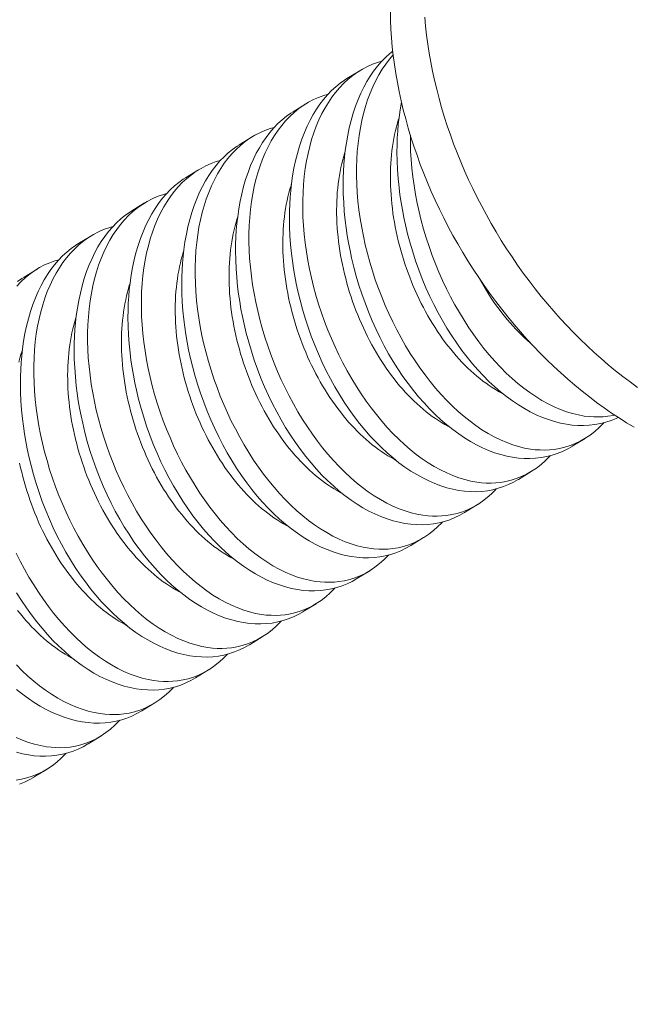
# Model space of a CAD drawing. Extents: x -94 to 200, y -38 to 149.
# Drawn here: x 190 to 191, y 23 to 24 of the extents above; entities that cross this region are included whole.
import ezdxf

# ---------------------------------------------------------------- set-up
doc = ezdxf.new("R2010")
doc.units = 0
doc.header["$MEASUREMENT"] = 0
doc.layers.get('0').update_dxf_attribs({"linetype": 'CONTINUOUS', "lineweight": 15})
doc.layers.get('Defpoints').update_dxf_attribs({"linetype": 'CONTINUOUS', "lineweight": 15})
doc.layers.add('Text', color=7, linetype='CONTINUOUS', lineweight=15)
doc.styles.add('romand', font='romand.shx', dxfattribs={"oblique": 15})
doc.dimstyles.new('romand', dxfattribs={"dimscale": 15, "dimtxt": 0.18, "dimasz": 0.18, "dimexe": 0.125, "dimexo": 0.0625, "dimgap": 0.09, "dimtad": 0, "dimtih": 1, "dimtoh": 1, "dimdec": 3, "dimzin": 0, "dimdsep": 46, "dimlunit": 4, "dimtxsty": 'romand', "dimcen": 0, "dimadec": 0, "dimazin": 0, "dimtfac": 1, "dimtdec": 3, "dimtofl": 0, "dimtmove": 0, "dimatfit": 3, "dimfxl": 0, "dimtolj": 1, "dimtzin": 0, "dimarcsym": 0})

# ---------------------------------------------------------------- blocks, each defined once
blk = doc.blocks.new('*D4')
at = {"layer": 'Defpoints', "color": 0}
for p in [(179.90255, 16.19476), (179.85479, 15.94936)]:
    blk.add_point(p, dxfattribs=at)
at = {"layer": 'Text', "color": 0, "lineweight": -2}
for p, q in [((183.3228, 33.7703), (180.05727, 16.98984)), ((184.1328, 33.7703), (183.3228, 33.7703))]:
    blk.add_line(p, q, dxfattribs=at)
at = {"layer": 'Text', "color": 0}
blk.add_solid([(179.92476, 17.01563), (180.18979, 16.96406), (179.90255, 16.19476)], dxfattribs=at)
at = {"layer": 'Text', "color": 0, "insert": (190.18372, 33.7703), "char_height": 0.81, "attachment_point": 5, "style": 'romand'}
blk.add_mtext('\\A1;5"W.x5"H.\\PDOOR OPENING\\PFOR ANCHORAGE\\P& WIRING ACCESS', dxfattribs=at)
blk = doc.blocks.new('*D13')
at = {"layer": 'Defpoints', "color": 0}
for p in [(190.73242, 24.03468), (190.73242, 22.51709)]:
    blk.add_point(p, dxfattribs=at)
at = {"layer": 'Text', "color": 0, "lineweight": -2}
for p, q in [((191.54242, 27.42923), (190.73242, 27.42923)), ((190.73242, 27.42923), (190.73242, 24.84468))]:
    blk.add_line(p, q, dxfattribs=at)
at = {"layer": 'Text', "color": 0}
blk.add_solid([(190.59742, 24.84468), (190.86742, 24.84468), (190.73242, 24.03468)], dxfattribs=at)
at = {"layer": 'Text', "color": 0, "insert": (196.52962, 27.42923), "char_height": 0.81, "attachment_point": 5, "style": 'romand'}
blk.add_mtext('\\A1;(4) \\A1;{\\H0.7x;\\S1/4;}"-20x 1"\\PS.S. BUTTON\\PHEAD SOCKET\\PCAP SCREW', dxfattribs=at)

msp = doc.modelspace()

# ---------------------------------------------------------------- linework, layer by layer
at = {"color": 8}
for p, q in [((190.59998, 23.85008), (190.60743, 23.85466)), ((190.5688, 23.83091), (190.57625, 23.83549)), ((190.53762, 23.81174), (190.54507, 23.81632)), ((190.50644, 23.79256), (190.51389, 23.79715)), ((190.47526, 23.77339), (190.48271, 23.77797)), ((190.44409, 23.75422), (190.45153, 23.7588)), ((190.41291, 23.73505), (190.42036, 23.73963)), ((190.73799, 23.64147), (190.73054, 23.63689)), ((190.70681, 23.62229), (190.69936, 23.61771)), ((190.67564, 23.60312), (190.66819, 23.59854)), ((190.64446, 23.58395), (190.63701, 23.57937)), ((190.61328, 23.56477), (190.60583, 23.56019)), ((190.5821, 23.5456), (190.57465, 23.54102)), ((190.55092, 23.52643), (190.54347, 23.52185)), ((190.51974, 23.50726), (190.51229, 23.50268)), ((190.48856, 23.48808), (190.48111, 23.4835)), ((190.45738, 23.46891), (190.44993, 23.46433)), ((190.4262, 23.44974), (190.41876, 23.44516))]:
    msp.add_line(p, q, dxfattribs=at)
at = {"flags": 128}
for points in [[(190.71988, 23.6832), (190.71591, 23.68703), (190.71199, 23.69096), (190.70812, 23.69498), (190.70432, 23.69909), (190.70058, 23.70329), (190.6969, 23.70756), (190.69329, 23.71192), (190.68975, 23.71635), (190.68629, 23.72086), (190.6829, 23.72544), (190.67959, 23.73008), (190.67636, 23.73479), (190.6732, 23.73956), (190.67014, 23.74439), (190.66716, 23.74927), (190.66427, 23.75421), (190.66147, 23.75919), (190.65876, 23.76421), (190.65614, 23.76928), (190.65362, 23.77438), (190.6512, 23.77952), (190.64888, 23.78469), (190.64666, 23.78989), (190.64454, 23.7951), (190.64252, 23.80034), (190.64061, 23.8056), (190.63881, 23.81086), (190.63711, 23.81614), (190.63552, 23.82142), (190.63405, 23.8267), (190.63268, 23.83199), (190.63143, 23.83726), (190.63029, 23.84253), (190.62926, 23.84778), (190.62834, 23.85302), (190.62755, 23.85823), (190.62686, 23.86343), (190.6263, 23.86859), (190.62584, 23.87373), (190.62551, 23.87883), (190.62529, 23.8839), (190.62519, 23.88892)], [(190.64517, 23.88562), (190.64563, 23.88048), (190.64619, 23.87532), (190.64688, 23.87012), (190.64768, 23.8649), (190.64859, 23.85967), (190.64962, 23.85441), (190.65076, 23.84915), (190.65201, 23.84387), (190.65338, 23.83859), (190.65486, 23.83331), (190.65644, 23.82803), (190.65814, 23.82275), (190.65994, 23.81748), (190.66185, 23.81223), (190.66387, 23.80699), (190.66599, 23.80177), (190.66821, 23.79658), (190.67053, 23.79141), (190.67295, 23.78627), (190.67547, 23.78117), (190.67809, 23.7761), (190.6808, 23.77107), (190.6836, 23.76609), (190.68649, 23.76116), (190.68947, 23.75628), (190.69254, 23.75145), (190.69569, 23.74668), (190.69892, 23.74197), (190.70223, 23.73732), (190.70562, 23.73275), (190.70908, 23.72824), (190.71262, 23.72381), (190.71623, 23.71945), (190.71991, 23.71517), (190.72365, 23.71098), (190.72745, 23.70687), (190.73132, 23.70285), (190.73524, 23.69892), (190.73922, 23.69509), (190.74324, 23.69135), (190.74732, 23.68771), (190.75145, 23.68417), (190.75562, 23.68073), (190.75983, 23.67741), (190.76407, 23.67419), (190.76836, 23.67108)], [(190.76645, 23.6479), (190.76206, 23.65055), (190.75769, 23.65331), (190.75334, 23.65619), (190.74903, 23.65919), (190.74474, 23.6623), (190.7405, 23.66552), (190.73629, 23.66885), (190.73212, 23.67228), (190.72799, 23.67582), (190.72391, 23.67946), (190.71988, 23.6832)]]:
    msp.add_lwpolyline(points, dxfattribs=at)
at = {"color": 8, "flags": 128}
for points in [[(190.73054, 23.63689), (190.73048, 23.63685), (190.7277, 23.63527), (190.72485, 23.63388), (190.72192, 23.63269), (190.71892, 23.63171), (190.71577, 23.6309), (190.71256, 23.63031), (190.7093, 23.62993), (190.70599, 23.62976), (190.70269, 23.62981), (190.69936, 23.63006), (190.696, 23.63052), (190.69261, 23.63118), (190.68912, 23.63208), (190.68561, 23.63318), (190.68209, 23.6345), (190.67858, 23.63602), (190.67511, 23.63773), (190.67165, 23.63964), (190.66821, 23.64174), (190.66479, 23.64403), (190.66132, 23.64657), (190.65788, 23.64931), (190.65448, 23.65224), (190.65114, 23.65534), (190.64789, 23.65859), (190.64469, 23.662), (190.64156, 23.66558), (190.63851, 23.66931), (190.63545, 23.6733), (190.63247, 23.67744), (190.62959, 23.68172), (190.62681, 23.68613), (190.62417, 23.6906), (190.62163, 23.69518), (190.6192, 23.69987), (190.61689, 23.70466), (190.61463, 23.70968), (190.6125, 23.71479), (190.61049, 23.71998), (190.60863, 23.72523), (190.60695, 23.73038), (190.6054, 23.73558), (190.60399, 23.74082), (190.60272, 23.74609), (190.60178, 23.75044), (190.60094, 23.7548), (190.6002, 23.75916), (190.59955, 23.76352), (190.59901, 23.76786), (190.59849, 23.77303), (190.59812, 23.77816), (190.59789, 23.78326), (190.59781, 23.7883), (190.59785, 23.79242), (190.598, 23.79649), (190.59824, 23.80051), (190.59858, 23.80448), (190.59903, 23.80838), (190.59967, 23.81289), (190.60046, 23.81732), (190.60138, 23.82163), (190.60244, 23.82582), (190.60366, 23.83001), (190.60503, 23.83406), (190.60652, 23.83796), (190.60815, 23.84171), (190.60982, 23.84511), (190.6116, 23.84836), (190.6135, 23.85145), (190.61549, 23.85437), (190.61766, 23.8572), (190.61993, 23.85985), (190.6223, 23.86231), (190.62477, 23.86458), (190.62658, 23.86604)], [(190.62681, 23.86391), (190.62459, 23.8613), (190.62246, 23.85847), (190.62043, 23.85549), (190.61852, 23.85234), (190.61669, 23.84893), (190.61498, 23.84536), (190.61341, 23.84163), (190.61198, 23.83776), (190.61073, 23.83389), (190.60961, 23.82989), (190.60862, 23.82578), (190.60777, 23.82156), (190.60704, 23.81711), (190.60645, 23.81255), (190.60601, 23.8079), (190.60572, 23.80318), (190.60558, 23.79849), (190.60557, 23.79374), (190.60571, 23.78892), (190.60598, 23.78407), (190.6064, 23.77904), (190.60698, 23.77397), (190.60769, 23.76888), (190.60854, 23.76377), (190.60952, 23.75874), (190.61063, 23.7537), (190.61187, 23.74867), (190.61324, 23.74367), (190.61478, 23.73855), (190.61644, 23.73347), (190.61824, 23.72844), (190.62015, 23.72347), (190.62216, 23.7186), (190.62429, 23.7138), (190.62652, 23.70908), (190.62886, 23.70445), (190.63137, 23.69978), (190.63397, 23.69522), (190.63668, 23.69078), (190.63947, 23.68646), (190.64232, 23.68231), (190.64525, 23.67829), (190.64825, 23.67441), (190.65132, 23.67069), (190.65454, 23.66701), (190.65783, 23.66351), (190.66117, 23.66018), (190.66456, 23.65703), (190.66792, 23.65412), (190.67133, 23.6514), (190.67476, 23.64887), (190.67822, 23.64653), (190.68179, 23.64433), (190.68539, 23.64235), (190.68899, 23.64059), (190.69259, 23.63905), (190.69606, 23.63779), (190.69952, 23.63673), (190.70296, 23.6359), (190.70638, 23.63528), (190.70917, 23.63494), (190.71195, 23.63476), (190.7147, 23.63472), (190.71742, 23.63484), (190.7201, 23.63511), (190.72324, 23.63563), (190.72632, 23.63637), (190.72935, 23.63732), (190.7323, 23.63849), (190.73527, 23.63991), (190.73816, 23.64157), (190.74096, 23.64344), (190.74366, 23.64554), (190.74612, 23.64771), (190.74849, 23.65008), (190.74894, 23.65058)], [(190.62021, 23.86014), (190.61781, 23.85946), (190.61479, 23.85837), (190.61183, 23.85707), (190.60895, 23.85556), (190.60616, 23.85386), (190.60338, 23.85189), (190.6007, 23.84972), (190.59813, 23.84734), (190.59566, 23.84477), (190.59342, 23.84212), (190.59128, 23.8393), (190.58925, 23.83631), (190.58735, 23.83316), (190.58551, 23.82976), (190.5838, 23.82618), (190.58223, 23.82246), (190.5808, 23.81859), (190.57955, 23.81472), (190.57843, 23.81072), (190.57744, 23.8066), (190.57659, 23.80238), (190.57586, 23.79793), (190.57527, 23.79338), (190.57483, 23.78873), (190.57454, 23.78401), (190.5744, 23.77932), (190.57439, 23.77456), (190.57453, 23.76975), (190.5748, 23.7649), (190.57523, 23.75987), (190.5758, 23.7548), (190.57651, 23.7497), (190.57736, 23.7446), (190.57834, 23.73956), (190.57945, 23.73453), (190.58069, 23.7295), (190.58206, 23.7245), (190.5836, 23.71938), (190.58527, 23.7143), (190.58706, 23.70927), (190.58897, 23.70429), (190.59098, 23.69943), (190.59311, 23.69463), (190.59534, 23.6899), (190.59768, 23.68527), (190.60019, 23.68061), (190.60279, 23.67605), (190.6055, 23.6716), (190.60829, 23.66728), (190.61114, 23.66313), (190.61407, 23.65912), (190.61707, 23.65524), (190.62014, 23.65151), (190.62336, 23.64784), (190.62665, 23.64433), (190.62999, 23.641), (190.63338, 23.63785), (190.63674, 23.63495), (190.64015, 23.63223), (190.64358, 23.62969), (190.64704, 23.62736), (190.65062, 23.62516), (190.65421, 23.62318), (190.65781, 23.62142), (190.66141, 23.61988), (190.66488, 23.61861), (190.66834, 23.61756), (190.67178, 23.61672), (190.6752, 23.61611), (190.678, 23.61577), (190.68077, 23.61558), (190.68352, 23.61555), (190.68624, 23.61566), (190.68892, 23.61593), (190.69206, 23.61646), (190.69515, 23.61719), (190.69817, 23.61815), (190.70112, 23.61931), (190.70409, 23.62074), (190.70698, 23.6224), (190.70978, 23.62427), (190.71248, 23.62636), (190.71494, 23.62854), (190.71731, 23.6309), (190.71776, 23.63141)], [(190.69936, 23.61771), (190.6993, 23.61767), (190.69652, 23.61609), (190.69367, 23.61471), (190.69074, 23.61352), (190.68774, 23.61253), (190.68459, 23.61173), (190.68138, 23.61114), (190.67812, 23.61076), (190.67481, 23.61059), (190.67151, 23.61064), (190.66818, 23.61089), (190.66482, 23.61135), (190.66143, 23.61201), (190.65794, 23.6129), (190.65443, 23.61401), (190.65091, 23.61533), (190.6474, 23.61685), (190.64393, 23.61856), (190.64047, 23.62046), (190.63703, 23.62256), (190.63361, 23.62485), (190.63014, 23.6274), (190.6267, 23.63014), (190.6233, 23.63306), (190.61996, 23.63617), (190.61671, 23.63941), (190.61351, 23.64283), (190.61038, 23.64641), (190.60733, 23.65014), (190.60427, 23.65412), (190.60129, 23.65827), (190.59841, 23.66255), (190.59563, 23.66696), (190.59299, 23.67142), (190.59045, 23.67601), (190.58803, 23.6807), (190.58571, 23.68549), (190.58345, 23.69051), (190.58132, 23.69562), (190.57931, 23.7008), (190.57745, 23.70606), (190.57577, 23.71121), (190.57422, 23.71641), (190.57281, 23.72165), (190.57154, 23.72691), (190.5706, 23.73126), (190.56976, 23.73562), (190.56902, 23.73999), (190.56837, 23.74435), (190.56783, 23.74869), (190.56731, 23.75385), (190.56694, 23.75899), (190.56671, 23.76409), (190.56663, 23.76913), (190.56667, 23.77324), (190.56682, 23.77731), (190.56706, 23.78134), (190.5674, 23.7853), (190.56785, 23.7892), (190.5685, 23.79372), (190.56928, 23.79814), (190.5702, 23.80246), (190.57126, 23.80665), (190.57248, 23.81084), (190.57385, 23.81489), (190.57535, 23.81879), (190.57698, 23.82253), (190.57864, 23.82593), (190.58042, 23.82918), (190.58232, 23.83227), (190.58431, 23.8352), (190.58648, 23.83803), (190.58875, 23.84068), (190.59113, 23.84314), (190.59359, 23.8454), (190.59607, 23.84741), (190.59863, 23.84922), (190.59999, 23.85006)], [(190.58903, 23.84097), (190.58663, 23.84029), (190.58361, 23.8392), (190.58065, 23.83789), (190.57777, 23.83639), (190.57498, 23.83469), (190.5722, 23.83272), (190.56952, 23.83055), (190.56695, 23.82817), (190.56448, 23.82559), (190.56224, 23.82295), (190.5601, 23.82013), (190.55807, 23.81714), (190.55617, 23.81399), (190.55433, 23.81058), (190.55262, 23.80701), (190.55105, 23.80328), (190.54962, 23.79941), (190.54837, 23.79554), (190.54725, 23.79154), (190.54626, 23.78743), (190.54541, 23.78321), (190.54468, 23.77876), (190.54409, 23.77421), (190.54365, 23.76956), (190.54336, 23.76483), (190.54322, 23.76015), (190.54321, 23.75539), (190.54335, 23.75058), (190.54362, 23.74572), (190.54405, 23.74069), (190.54462, 23.73562), (190.54533, 23.73053), (190.54618, 23.72543), (190.54716, 23.72039), (190.54827, 23.71535), (190.54951, 23.71033), (190.55088, 23.70532), (190.55242, 23.70021), (190.55409, 23.69513), (190.55588, 23.6901), (190.55779, 23.68512), (190.5598, 23.68025), (190.56193, 23.67545), (190.56417, 23.67073), (190.5665, 23.6661), (190.56901, 23.66144), (190.57162, 23.65688), (190.57432, 23.65243), (190.57711, 23.64811), (190.57996, 23.64396), (190.58289, 23.63994), (190.58589, 23.63607), (190.58896, 23.63234), (190.59218, 23.62867), (190.59547, 23.62516), (190.59881, 23.62183), (190.6022, 23.61868), (190.60556, 23.61578), (190.60897, 23.61305), (190.6124, 23.61052), (190.61586, 23.60818), (190.61944, 23.60599), (190.62303, 23.60401), (190.62663, 23.60224), (190.63023, 23.60071), (190.6337, 23.59944), (190.63716, 23.59839), (190.6406, 23.59755), (190.64402, 23.59694), (190.64682, 23.5966), (190.64959, 23.59641), (190.65234, 23.59637), (190.65506, 23.59649), (190.65774, 23.59676), (190.66088, 23.59728), (190.66397, 23.59802), (190.66699, 23.59897), (190.66994, 23.60014), (190.67291, 23.60157), (190.6758, 23.60322), (190.6786, 23.6051), (190.6813, 23.60719), (190.68376, 23.60937), (190.68613, 23.61173), (190.68658, 23.61224)], [(190.75721, 23.65363), (190.75602, 23.65306), (190.75309, 23.65187), (190.7501, 23.65088), (190.74695, 23.65007), (190.74374, 23.64948), (190.74048, 23.6491), (190.73717, 23.64894), (190.73387, 23.64898), (190.73054, 23.64924), (190.72717, 23.64969), (190.72379, 23.65036), (190.7203, 23.65125), (190.71678, 23.65236), (190.71327, 23.65367), (190.70976, 23.65519), (190.70629, 23.6569), (190.70283, 23.65881), (190.69938, 23.66091), (190.69597, 23.6632), (190.6925, 23.66574), (190.68906, 23.66848), (190.68566, 23.67141), (190.68232, 23.67451), (190.67907, 23.67776), (190.67587, 23.68118), (190.67274, 23.68475), (190.66969, 23.68848), (190.66663, 23.69247), (190.66365, 23.69661), (190.66077, 23.70089), (190.65799, 23.7053), (190.65535, 23.70977), (190.65281, 23.71436), (190.65038, 23.71905), (190.64807, 23.72383), (190.64581, 23.72885), (190.64368, 23.73396), (190.64167, 23.73915), (190.63981, 23.7444), (190.63813, 23.74955), (190.63658, 23.75476), (190.63517, 23.76), (190.6339, 23.76526), (190.63296, 23.76961), (190.63212, 23.77397), (190.63137, 23.77833), (190.63073, 23.78269), (190.63018, 23.78704), (190.62967, 23.7922), (190.62929, 23.79734), (190.62907, 23.80243), (190.62899, 23.80748), (190.62903, 23.81159), (190.62918, 23.81566), (190.62942, 23.81968), (190.62976, 23.82365), (190.6302, 23.82755), (190.63085, 23.83207), (190.63163, 23.83643)], [(190.66818, 23.59854), (190.66812, 23.5985), (190.66535, 23.59692), (190.66249, 23.59554), (190.65956, 23.59435), (190.65656, 23.59336), (190.65342, 23.59256), (190.65021, 23.59196), (190.64694, 23.59158), (190.64363, 23.59142), (190.64034, 23.59146), (190.637, 23.59172), (190.63364, 23.59218), (190.63026, 23.59284), (190.62676, 23.59373), (190.62325, 23.59484), (190.61973, 23.59615), (190.61622, 23.59767), (190.61275, 23.59938), (190.60929, 23.60129), (190.60585, 23.60339), (190.60243, 23.60568), (190.59896, 23.60823), (190.59552, 23.61097), (190.59212, 23.61389), (190.58878, 23.61699), (190.58553, 23.62024), (190.58233, 23.62366), (190.5792, 23.62724), (190.57615, 23.63096), (190.57309, 23.63495), (190.57012, 23.63909), (190.56723, 23.64337), (190.56445, 23.64779), (190.56181, 23.65225), (190.55928, 23.65684), (190.55685, 23.66153), (190.55453, 23.66631), (190.55227, 23.67133), (190.55014, 23.67644), (190.54814, 23.68163), (190.54627, 23.68688), (190.54459, 23.69204), (190.54305, 23.69724), (190.54164, 23.70248), (190.54037, 23.70774), (190.53943, 23.71209), (190.53858, 23.71645), (190.53784, 23.72081), (190.53719, 23.72517), (190.53665, 23.72952), (190.53613, 23.73468), (190.53576, 23.73982), (190.53553, 23.74491), (190.53545, 23.74996), (190.53549, 23.75407), (190.53564, 23.75814), (190.53588, 23.76216), (190.53623, 23.76613), (190.53667, 23.77003), (190.53732, 23.77455), (190.5381, 23.77897), (190.53903, 23.78328), (190.54008, 23.78747), (190.5413, 23.79166), (190.54267, 23.79572), (190.54417, 23.79962), (190.5458, 23.80336), (190.54746, 23.80676), (190.54925, 23.81001), (190.55114, 23.8131), (190.55314, 23.81603), (190.5553, 23.81886), (190.55757, 23.82151), (190.55995, 23.82397), (190.56242, 23.82623), (190.56489, 23.82823), (190.56745, 23.83005), (190.56881, 23.83089)], [(190.69054, 23.66728), (190.68972, 23.6677), (190.68789, 23.66872), (190.68607, 23.66979), (190.68425, 23.67094), (190.68243, 23.67214), (190.68063, 23.67341), (190.67884, 23.67474), (190.67705, 23.67613), (190.67529, 23.67758), (190.67353, 23.67909), (190.67179, 23.68066), (190.67007, 23.68228), (190.66836, 23.68396), (190.66667, 23.6857), (190.665, 23.68748), (190.66335, 23.68932), (190.66173, 23.69121), (190.66013, 23.69315), (190.65855, 23.69514), (190.657, 23.69717), (190.65547, 23.69925), (190.65397, 23.70138), (190.6525, 23.70354), (190.65106, 23.70575), (190.64965, 23.708), (190.64827, 23.71028), (190.64692, 23.7126), (190.64561, 23.71496), (190.64433, 23.71735), (190.64309, 23.71977), (190.64188, 23.72222), (190.64071, 23.7247), (190.63957, 23.7272), (190.63848, 23.72973), (190.63742, 23.73229), (190.6364, 23.73486), (190.63543, 23.73746), (190.63449, 23.74007), (190.6336, 23.7427), (190.63275, 23.74534), (190.63194, 23.74799), (190.63117, 23.75066), (190.63045, 23.75333), (190.62978, 23.75601), (190.62915, 23.7587), (190.62856, 23.76139), (190.62802, 23.76408), (190.62753, 23.76677), (190.62708, 23.76946), (190.62668, 23.77214), (190.62633, 23.77482), (190.62602, 23.77749), (190.62577, 23.78015), (190.62556, 23.7828), (190.62539, 23.78543), (190.62528, 23.78805), (190.62521, 23.79065), (190.6252, 23.79324), (190.62523, 23.7958), (190.62531, 23.79835), (190.62543, 23.80086), (190.62561, 23.80336), (190.62583, 23.80582), (190.6261, 23.80826), (190.62642, 23.81066), (190.62678, 23.81304), (190.6272, 23.81537), (190.62766, 23.81768), (190.62816, 23.81994), (190.62871, 23.82217), (190.62931, 23.82436), (190.62995, 23.8265), (190.63013, 23.82704)], [(190.55785, 23.8218), (190.55545, 23.82112), (190.55243, 23.82002), (190.54947, 23.81872), (190.5466, 23.81722), (190.54381, 23.81551), (190.54103, 23.81355), (190.53834, 23.81137), (190.53577, 23.809), (190.5333, 23.80642), (190.53106, 23.80378), (190.52892, 23.80096), (190.52689, 23.79797), (190.52499, 23.79482), (190.52315, 23.79141), (190.52145, 23.78784), (190.51987, 23.78411), (190.51844, 23.78024), (190.51719, 23.77637), (190.51607, 23.77237), (190.51508, 23.76826), (190.51423, 23.76404), (190.5135, 23.75959), (190.51292, 23.75503), (190.51248, 23.75039), (190.51218, 23.74566), (190.51204, 23.74097), (190.51203, 23.73622), (190.51217, 23.73141), (190.51244, 23.72655), (190.51287, 23.72152), (190.51344, 23.71645), (190.51415, 23.71136), (190.515, 23.70626), (190.51598, 23.70122), (190.51709, 23.69618), (190.51833, 23.69115), (190.5197, 23.68615), (190.52124, 23.68104), (190.52291, 23.67596), (190.5247, 23.67092), (190.52661, 23.66595), (190.52863, 23.66108), (190.53075, 23.65628), (190.53299, 23.65156), (190.53532, 23.64693), (190.53783, 23.64226), (190.54044, 23.6377), (190.54314, 23.63326), (190.54593, 23.62894), (190.54878, 23.62479), (190.55171, 23.62077), (190.55471, 23.61689), (190.55778, 23.61317), (190.561, 23.6095), (190.56429, 23.60599), (190.56763, 23.60266), (190.57102, 23.59951), (190.57439, 23.5966), (190.57779, 23.59388), (190.58122, 23.59135), (190.58468, 23.58901), (190.58826, 23.58682), (190.59185, 23.58483), (190.59545, 23.58307), (190.59905, 23.58153), (190.60252, 23.58027), (190.60598, 23.57921), (190.60942, 23.57838), (190.61284, 23.57776), (190.61564, 23.57742), (190.61841, 23.57724), (190.62116, 23.5772), (190.62388, 23.57732), (190.62656, 23.57759), (190.6297, 23.57811), (190.63279, 23.57885), (190.63581, 23.5798), (190.63876, 23.58097), (190.64173, 23.5824), (190.64462, 23.58405), (190.64742, 23.58593), (190.65012, 23.58802), (190.65258, 23.59019), (190.65495, 23.59256), (190.6554, 23.59306)], [(190.63675, 23.8173), (190.63675, 23.81291), (190.63688, 23.8081), (190.63716, 23.80324), (190.63758, 23.79821), (190.63815, 23.79314), (190.63887, 23.78805), (190.63972, 23.78295), (190.6407, 23.77791), (190.64181, 23.77287), (190.64305, 23.76785), (190.64442, 23.76284), (190.64596, 23.75773), (190.64762, 23.75265), (190.64942, 23.74761), (190.65133, 23.74264), (190.65334, 23.73777), (190.65547, 23.73297), (190.6577, 23.72825), (190.66004, 23.72362), (190.66254, 23.71896), (190.66515, 23.71439), (190.66786, 23.70995), (190.67065, 23.70563), (190.6735, 23.70148), (190.67643, 23.69746), (190.67943, 23.69359), (190.6825, 23.68986), (190.68572, 23.68619), (190.68901, 23.68268), (190.69235, 23.67935), (190.69574, 23.6762), (190.6991, 23.67329), (190.70251, 23.67057), (190.70594, 23.66804), (190.7094, 23.6657), (190.71297, 23.66351), (190.71657, 23.66153), (190.72017, 23.65976), (190.72377, 23.65823), (190.72724, 23.65696), (190.7307, 23.65591), (190.73414, 23.65507), (190.73756, 23.65446), (190.74035, 23.65412), (190.74313, 23.65393), (190.74588, 23.65389), (190.7486, 23.65401), (190.75128, 23.65428), (190.75442, 23.6548), (190.75518, 23.65498)], [(190.63701, 23.57937), (190.63694, 23.57933), (190.63417, 23.57775), (190.63131, 23.57636), (190.62838, 23.57518), (190.62538, 23.57419), (190.62224, 23.57338), (190.61903, 23.57279), (190.61576, 23.57241), (190.61245, 23.57224), (190.60916, 23.57229), (190.60582, 23.57254), (190.60246, 23.573), (190.59908, 23.57366), (190.59558, 23.57456), (190.59207, 23.57566), (190.58855, 23.57698), (190.58504, 23.5785), (190.58157, 23.58021), (190.57811, 23.58212), (190.57467, 23.58422), (190.57126, 23.58651), (190.56778, 23.58905), (190.56434, 23.59179), (190.56095, 23.59472), (190.5576, 23.59782), (190.55435, 23.60107), (190.55115, 23.60449), (190.54803, 23.60806), (190.54497, 23.61179), (190.54191, 23.61578), (190.53894, 23.61992), (190.53605, 23.6242), (190.53327, 23.62861), (190.53063, 23.63308), (190.5281, 23.63766), (190.52567, 23.64236), (190.52335, 23.64714), (190.52109, 23.65216), (190.51896, 23.65727), (190.51696, 23.66246), (190.51509, 23.66771), (190.51341, 23.67286), (190.51187, 23.67807), (190.51046, 23.68331), (190.50919, 23.68857), (190.50825, 23.69292), (190.5074, 23.69728), (190.50666, 23.70164), (190.50601, 23.706), (190.50547, 23.71034), (190.50495, 23.71551), (190.50458, 23.72064), (190.50435, 23.72574), (190.50427, 23.73078), (190.50432, 23.7349), (190.50446, 23.73897), (190.5047, 23.74299), (190.50505, 23.74696), (190.50549, 23.75086), (190.50614, 23.75538), (190.50692, 23.7598), (190.50785, 23.76411), (190.5089, 23.7683), (190.51013, 23.77249), (190.51149, 23.77654), (190.51299, 23.78045), (190.51462, 23.78419), (190.51629, 23.78759), (190.51807, 23.79084), (190.51996, 23.79393), (190.52196, 23.79685), (190.52412, 23.79968), (190.52639, 23.80233), (190.52877, 23.80479), (190.53124, 23.80706), (190.53371, 23.80906), (190.53628, 23.81088), (190.53764, 23.81172)], [(190.65936, 23.6481), (190.65855, 23.64853), (190.65671, 23.64954), (190.65489, 23.65062), (190.65307, 23.65176), (190.65125, 23.65297), (190.64945, 23.65424), (190.64766, 23.65557), (190.64588, 23.65696), (190.64411, 23.65841), (190.64235, 23.65992), (190.64061, 23.66149), (190.63889, 23.66311), (190.63718, 23.66479), (190.63549, 23.66652), (190.63382, 23.66831), (190.63218, 23.67015), (190.63055, 23.67204), (190.62895, 23.67398), (190.62737, 23.67597), (190.62582, 23.678), (190.62429, 23.68008), (190.62279, 23.6822), (190.62132, 23.68437), (190.61988, 23.68658), (190.61847, 23.68882), (190.61709, 23.69111), (190.61574, 23.69343), (190.61443, 23.69579), (190.61315, 23.69817), (190.61191, 23.7006), (190.6107, 23.70305), (190.60953, 23.70552), (190.60839, 23.70803), (190.6073, 23.71056), (190.60624, 23.71311), (190.60522, 23.71569), (190.60425, 23.71828), (190.60331, 23.72089), (190.60242, 23.72352), (190.60157, 23.72616), (190.60076, 23.72882), (190.59999, 23.73148), (190.59927, 23.73416), (190.5986, 23.73684), (190.59797, 23.73953), (190.59738, 23.74221), (190.59684, 23.7449), (190.59635, 23.74759), (190.5959, 23.75028), (190.5955, 23.75297), (190.59515, 23.75564), (190.59484, 23.75831), (190.59459, 23.76097), (190.59438, 23.76362), (190.59422, 23.76626), (190.5941, 23.76888), (190.59404, 23.77148), (190.59402, 23.77407), (190.59405, 23.77663), (190.59413, 23.77917), (190.59425, 23.78169), (190.59443, 23.78418), (190.59465, 23.78665), (190.59492, 23.78908), (190.59524, 23.79149), (190.59561, 23.79386), (190.59602, 23.7962), (190.59648, 23.7985), (190.59698, 23.80077), (190.59754, 23.803), (190.59813, 23.80519), (190.59878, 23.80733), (190.59895, 23.80787)], [(190.52667, 23.80262), (190.52427, 23.80194), (190.52125, 23.80085), (190.51829, 23.79955), (190.51542, 23.79804), (190.51263, 23.79634), (190.50985, 23.79438), (190.50717, 23.7922), (190.50459, 23.78982), (190.50213, 23.78725), (190.49988, 23.7846), (190.49774, 23.78178), (190.49572, 23.77879), (190.49381, 23.77564), (190.49197, 23.77224), (190.49027, 23.76866), (190.48869, 23.76494), (190.48726, 23.76107), (190.48601, 23.7572), (190.48489, 23.7532), (190.4839, 23.74908), (190.48305, 23.74486), (190.48232, 23.74041), (190.48174, 23.73586), (190.4813, 23.73121), (190.481, 23.72649), (190.48086, 23.7218), (190.48086, 23.71704), (190.48099, 23.71223), (190.48126, 23.70738), (190.48169, 23.70235), (190.48226, 23.69728), (190.48297, 23.69219), (190.48383, 23.68708), (190.4848, 23.68205), (190.48591, 23.67701), (190.48716, 23.67198), (190.48852, 23.66698), (190.49006, 23.66186), (190.49173, 23.65678), (190.49352, 23.65175), (190.49543, 23.64678), (190.49745, 23.64191), (190.49957, 23.63711), (190.50181, 23.63239), (190.50414, 23.62775), (190.50665, 23.62309), (190.50926, 23.61853), (190.51196, 23.61408), (190.51475, 23.60976), (190.5176, 23.60562), (190.52053, 23.6016), (190.52353, 23.59772), (190.5266, 23.59399), (190.52983, 23.59032), (190.53311, 23.58682), (190.53645, 23.58348), (190.53984, 23.58034), (190.54321, 23.57743), (190.54661, 23.57471), (190.55005, 23.57217), (190.5535, 23.56984), (190.55708, 23.56764), (190.56067, 23.56566), (190.56427, 23.5639), (190.56787, 23.56236), (190.57134, 23.56109), (190.5748, 23.56004), (190.57825, 23.55921), (190.58166, 23.55859), (190.58446, 23.55825), (190.58723, 23.55806), (190.58998, 23.55803), (190.5927, 23.55815), (190.59538, 23.55842), (190.59852, 23.55894), (190.60161, 23.55968), (190.60463, 23.56063), (190.60759, 23.5618), (190.61055, 23.56322), (190.61344, 23.56488), (190.61624, 23.56675), (190.61894, 23.56885), (190.6214, 23.57102), (190.62377, 23.57339), (190.62422, 23.57389)], [(190.60583, 23.5602), (190.60576, 23.56015), (190.60299, 23.55858), (190.60013, 23.55719), (190.5972, 23.556), (190.5942, 23.55502), (190.59106, 23.55421), (190.58785, 23.55362), (190.58458, 23.55324), (190.58127, 23.55307), (190.57798, 23.55312), (190.57464, 23.55337), (190.57128, 23.55383), (190.5679, 23.55449), (190.5644, 23.55539), (190.56089, 23.55649), (190.55737, 23.55781), (190.55386, 23.55933), (190.55039, 23.56104), (190.54693, 23.56295), (190.54349, 23.56505), (190.54008, 23.56733), (190.5366, 23.56988), (190.53316, 23.57262), (190.52977, 23.57554), (190.52643, 23.57865), (190.52317, 23.5819), (190.51998, 23.58531), (190.51685, 23.58889), (190.51379, 23.59262), (190.51073, 23.59661), (190.50776, 23.60075), (190.50488, 23.60503), (190.50209, 23.60944), (190.49945, 23.61391), (190.49692, 23.61849), (190.49449, 23.62318), (190.49217, 23.62797), (190.48992, 23.63299), (190.48778, 23.6381), (190.48578, 23.64329), (190.48391, 23.64854), (190.48223, 23.65369), (190.48069, 23.65889), (190.47928, 23.66413), (190.47801, 23.6694), (190.47707, 23.67375), (190.47623, 23.67811), (190.47548, 23.68247), (190.47483, 23.68683), (190.47429, 23.69117), (190.47377, 23.69633), (190.4734, 23.70147), (190.47317, 23.70657), (190.47309, 23.71161), (190.47314, 23.71572), (190.47328, 23.7198), (190.47352, 23.72382), (190.47387, 23.72778), (190.47431, 23.73168), (190.47496, 23.7362), (190.47575, 23.74062), (190.47667, 23.74494), (190.47772, 23.74913), (190.47895, 23.75332), (190.48031, 23.75737), (190.48181, 23.76127), (190.48344, 23.76502), (190.48511, 23.76842), (190.48689, 23.77167), (190.48878, 23.77476), (190.49078, 23.77768), (190.49294, 23.78051), (190.49522, 23.78316), (190.49759, 23.78562), (190.50006, 23.78788), (190.50254, 23.78989), (190.5051, 23.7917), (190.50646, 23.79254)], [(190.62818, 23.62893), (190.62737, 23.62936), (190.62554, 23.63037), (190.62371, 23.63145), (190.62189, 23.63259), (190.62008, 23.6338), (190.61827, 23.63506), (190.61648, 23.63639), (190.6147, 23.63779), (190.61293, 23.63924), (190.61117, 23.64075), (190.60943, 23.64231), (190.60771, 23.64394), (190.606, 23.64562), (190.60431, 23.64735), (190.60264, 23.64914), (190.601, 23.65098), (190.59937, 23.65287), (190.59777, 23.6548), (190.59619, 23.65679), (190.59464, 23.65883), (190.59311, 23.66091), (190.59161, 23.66303), (190.59014, 23.6652), (190.5887, 23.6674), (190.58729, 23.66965), (190.58591, 23.67194), (190.58456, 23.67426), (190.58325, 23.67661), (190.58197, 23.679), (190.58073, 23.68142), (190.57952, 23.68387), (190.57835, 23.68635), (190.57721, 23.68886), (190.57612, 23.69139), (190.57506, 23.69394), (190.57404, 23.69652), (190.57307, 23.69911), (190.57213, 23.70172), (190.57124, 23.70435), (190.57039, 23.70699), (190.56958, 23.70965), (190.56882, 23.71231), (190.56809, 23.71499), (190.56742, 23.71767), (190.56679, 23.72035), (190.5662, 23.72304), (190.56566, 23.72573), (190.56517, 23.72842), (190.56472, 23.73111), (190.56432, 23.73379), (190.56397, 23.73647), (190.56367, 23.73914), (190.56341, 23.7418), (190.5632, 23.74445), (190.56304, 23.74708), (190.56292, 23.74971), (190.56286, 23.75231), (190.56284, 23.75489), (190.56287, 23.75746), (190.56295, 23.76), (190.56308, 23.76252), (190.56325, 23.76501), (190.56347, 23.76748), (190.56374, 23.76991), (190.56406, 23.77232), (190.56443, 23.77469), (190.56484, 23.77703), (190.5653, 23.77933), (190.5658, 23.7816), (190.56636, 23.78383), (190.56695, 23.78601), (190.5676, 23.78816), (190.56777, 23.7887)], [(190.4955, 23.78345), (190.4931, 23.78277), (190.49007, 23.78168), (190.48711, 23.78038), (190.48424, 23.77887), (190.48145, 23.77717), (190.47867, 23.7752), (190.47599, 23.77303), (190.47341, 23.77065), (190.47095, 23.76808), (190.4687, 23.76543), (190.46656, 23.76261), (190.46454, 23.75962), (190.46263, 23.75647), (190.46079, 23.75306), (190.45909, 23.74949), (190.45752, 23.74576), (190.45608, 23.74189), (190.45483, 23.73802), (190.45371, 23.73403), (190.45273, 23.72991), (190.45188, 23.72569), (190.45114, 23.72124), (190.45056, 23.71669), (190.45012, 23.71204), (190.44983, 23.70731), (190.44968, 23.70263), (190.44968, 23.69787), (190.44981, 23.69306), (190.45009, 23.68821), (190.45051, 23.68317), (190.45108, 23.67811), (190.45179, 23.67301), (190.45265, 23.66791), (190.45362, 23.66287), (190.45474, 23.65784), (190.45598, 23.65281), (190.45735, 23.6478), (190.45888, 23.64269), (190.46055, 23.63761), (190.46234, 23.63258), (190.46426, 23.6276), (190.46627, 23.62274), (190.46839, 23.61794), (190.47063, 23.61321), (190.47297, 23.60858), (190.47547, 23.60392), (190.47808, 23.59936), (190.48078, 23.59491), (190.48358, 23.59059), (190.48642, 23.58644), (190.48935, 23.58243), (190.49236, 23.57855), (190.49542, 23.57482), (190.49865, 23.57115), (190.50193, 23.56764), (190.50527, 23.56431), (190.50866, 23.56116), (190.51203, 23.55826), (190.51543, 23.55553), (190.51887, 23.553), (190.52232, 23.55067), (190.5259, 23.54847), (190.52949, 23.54649), (190.5331, 23.54473), (190.53669, 23.54319), (190.54016, 23.54192), (190.54362, 23.54087), (190.54707, 23.54003), (190.55048, 23.53942), (190.55328, 23.53908), (190.55605, 23.53889), (190.5588, 23.53886), (190.56152, 23.53897), (190.56421, 23.53924), (190.56734, 23.53976), (190.57043, 23.5405), (190.57345, 23.54146), (190.57641, 23.54262), (190.57937, 23.54405), (190.58226, 23.5457), (190.58506, 23.54758), (190.58776, 23.54967), (190.59022, 23.55185), (190.59259, 23.55421), (190.59304, 23.55472)], [(190.57465, 23.54102), (190.57458, 23.54098), (190.57181, 23.5394), (190.56895, 23.53802), (190.56602, 23.53683), (190.56303, 23.53584), (190.55988, 23.53504), (190.55667, 23.53444), (190.55341, 23.53406), (190.5501, 23.5339), (190.5468, 23.53395), (190.54346, 23.5342), (190.5401, 23.53466), (190.53672, 23.53532), (190.53322, 23.53621), (190.52971, 23.53732), (190.5262, 23.53863), (190.52268, 23.54016), (190.51921, 23.54187), (190.51575, 23.54377), (190.51231, 23.54587), (190.5089, 23.54816), (190.50542, 23.55071), (190.50198, 23.55345), (190.49859, 23.55637), (190.49525, 23.55947), (190.49199, 23.56272), (190.4888, 23.56614), (190.48567, 23.56972), (190.48261, 23.57345), (190.47955, 23.57743), (190.47658, 23.58157), (190.4737, 23.58586), (190.47091, 23.59027), (190.46828, 23.59473), (190.46574, 23.59932), (190.46331, 23.60401), (190.461, 23.6088), (190.45874, 23.61382), (190.4566, 23.61893), (190.4546, 23.62411), (190.45273, 23.62936), (190.45105, 23.63452), (190.44951, 23.63972), (190.4481, 23.64496), (190.44683, 23.65022), (190.44589, 23.65457), (190.44505, 23.65893), (190.4443, 23.6633), (190.44366, 23.66765), (190.44311, 23.672), (190.44259, 23.67716), (190.44222, 23.6823), (190.44199, 23.6874), (190.44191, 23.69244), (190.44196, 23.69655), (190.4421, 23.70062), (190.44235, 23.70465), (190.44269, 23.70861), (190.44313, 23.71251), (190.44378, 23.71703), (190.44457, 23.72145), (190.44549, 23.72576), (190.44654, 23.72996), (190.44777, 23.73414), (190.44913, 23.7382), (190.45063, 23.7421), (190.45226, 23.74584), (190.45393, 23.74924), (190.45571, 23.75249), (190.4576, 23.75558), (190.4596, 23.75851), (190.46176, 23.76134), (190.46404, 23.76399), (190.46641, 23.76645), (190.46888, 23.76871), (190.47136, 23.77071), (190.47392, 23.77253), (190.47528, 23.77337)], [(190.597, 23.60976), (190.59619, 23.61018), (190.59436, 23.6112), (190.59253, 23.61228), (190.59071, 23.61342), (190.5889, 23.61462), (190.58709, 23.61589), (190.5853, 23.61722), (190.58352, 23.61861), (190.58175, 23.62006), (190.57999, 23.62157), (190.57825, 23.62314), (190.57653, 23.62476), (190.57482, 23.62644), (190.57313, 23.62818), (190.57147, 23.62996), (190.56982, 23.6318), (190.56819, 23.63369), (190.56659, 23.63563), (190.56501, 23.63762), (190.56346, 23.63965), (190.56193, 23.64173), (190.56043, 23.64386), (190.55896, 23.64602), (190.55752, 23.64823), (190.55611, 23.65048), (190.55473, 23.65276), (190.55339, 23.65508), (190.55207, 23.65744), (190.55079, 23.65983), (190.54955, 23.66225), (190.54834, 23.6647), (190.54717, 23.66718), (190.54603, 23.66968), (190.54494, 23.67221), (190.54388, 23.67477), (190.54287, 23.67734), (190.54189, 23.67994), (190.54095, 23.68255), (190.54006, 23.68518), (190.53921, 23.68782), (190.5384, 23.69047), (190.53764, 23.69314), (190.53692, 23.69581), (190.53624, 23.69849), (190.53561, 23.70118), (190.53502, 23.70387), (190.53448, 23.70656), (190.53399, 23.70925), (190.53354, 23.71194), (190.53314, 23.71462), (190.53279, 23.7173), (190.53249, 23.71997), (190.53223, 23.72263), (190.53202, 23.72528), (190.53186, 23.72791), (190.53174, 23.73053), (190.53168, 23.73314), (190.53166, 23.73572), (190.53169, 23.73828), (190.53177, 23.74083), (190.5319, 23.74335), (190.53207, 23.74584), (190.53229, 23.7483), (190.53256, 23.75074), (190.53288, 23.75314), (190.53325, 23.75552), (190.53366, 23.75786), (190.53412, 23.76016), (190.53463, 23.76243), (190.53518, 23.76465), (190.53578, 23.76684), (190.53642, 23.76898), (190.53659, 23.76953)], [(190.46432, 23.76428), (190.46192, 23.7636), (190.45889, 23.7625), (190.45594, 23.7612), (190.45306, 23.7597), (190.45027, 23.75799), (190.44749, 23.75603), (190.44481, 23.75386), (190.44223, 23.75148), (190.43977, 23.7489), (190.43752, 23.74626), (190.43538, 23.74344), (190.43336, 23.74045), (190.43145, 23.7373), (190.42962, 23.73389), (190.42791, 23.73032), (190.42634, 23.72659), (190.4249, 23.72272), (190.42365, 23.71885), (190.42253, 23.71485), (190.42155, 23.71074), (190.4207, 23.70652), (190.41997, 23.70207), (190.41938, 23.69751), (190.41894, 23.69287), (190.41865, 23.68814), (190.4185, 23.68345), (190.4185, 23.6787), (190.41863, 23.67389), (190.41891, 23.66903), (190.41933, 23.664), (190.4199, 23.65893), (190.42061, 23.65384), (190.42147, 23.64874), (190.42245, 23.6437), (190.42356, 23.63866), (190.4248, 23.63364), (190.42617, 23.62863), (190.4277, 23.62352), (190.42937, 23.61844), (190.43116, 23.6134), (190.43308, 23.60843), (190.43509, 23.60356), (190.43722, 23.59876), (190.43945, 23.59404), (190.44179, 23.58941), (190.44429, 23.58474), (190.4469, 23.58018), (190.4496, 23.57574), (190.4524, 23.57142), (190.45524, 23.56727), (190.45817, 23.56325), (190.46118, 23.55938), (190.46425, 23.55565), (190.46747, 23.55198), (190.47075, 23.54847), (190.4741, 23.54514), (190.47748, 23.54199), (190.48085, 23.53908), (190.48425, 23.53636), (190.48769, 23.53383), (190.49114, 23.53149), (190.49472, 23.5293), (190.49832, 23.52731), (190.50192, 23.52555), (190.50552, 23.52402), (190.50898, 23.52275), (190.51244, 23.5217), (190.51589, 23.52086), (190.51931, 23.52025), (190.5221, 23.51991), (190.52488, 23.51972), (190.52762, 23.51968), (190.53034, 23.5198), (190.53303, 23.52007), (190.53617, 23.52059), (190.53925, 23.52133), (190.54227, 23.52228), (190.54523, 23.52345), (190.5482, 23.52488), (190.55108, 23.52653), (190.55388, 23.52841), (190.55659, 23.5305), (190.55904, 23.53267), (190.56141, 23.53504), (190.56186, 23.53555)], [(190.54347, 23.52185), (190.54341, 23.52181), (190.54063, 23.52023), (190.53777, 23.51885), (190.53484, 23.51766), (190.53185, 23.51667), (190.5287, 23.51586), (190.52549, 23.51527), (190.52223, 23.51489), (190.51892, 23.51473), (190.51562, 23.51477), (190.51229, 23.51503), (190.50892, 23.51548), (190.50554, 23.51615), (190.50204, 23.51704), (190.49853, 23.51815), (190.49502, 23.51946), (190.4915, 23.52098), (190.48803, 23.52269), (190.48457, 23.5246), (190.48113, 23.5267), (190.47772, 23.52899), (190.47424, 23.53153), (190.4708, 23.53427), (190.46741, 23.5372), (190.46407, 23.5403), (190.46081, 23.54355), (190.45762, 23.54697), (190.45449, 23.55054), (190.45143, 23.55427), (190.44838, 23.55826), (190.4454, 23.5624), (190.44252, 23.56668), (190.43974, 23.57109), (190.4371, 23.57556), (190.43456, 23.58015), (190.43213, 23.58484), (190.42982, 23.58962), (190.42756, 23.59464), (190.42542, 23.59975), (190.42342, 23.60494), (190.42155, 23.61019), (190.41988, 23.61534), (190.41833, 23.62055), (190.41692, 23.62579), (190.41565, 23.63105), (190.41471, 23.6354), (190.41387, 23.63976), (190.41312, 23.64412), (190.41248, 23.64848), (190.41193, 23.65283), (190.41141, 23.65799), (190.41104, 23.66313), (190.41082, 23.66822), (190.41073, 23.67327), (190.41078, 23.67738), (190.41092, 23.68145), (190.41117, 23.68547), (190.41151, 23.68944), (190.41195, 23.69334), (190.4126, 23.69786), (190.41339, 23.70228), (190.41431, 23.70659), (190.41536, 23.71078), (190.41659, 23.71497), (190.41795, 23.71902), (190.41945, 23.72293), (190.42108, 23.72667), (190.42275, 23.73007), (190.42453, 23.73332), (190.42642, 23.73641), (190.42842, 23.73933), (190.43058, 23.74216), (190.43286, 23.74481), (190.43523, 23.74727), (190.4377, 23.74954), (190.44018, 23.75154), (190.44274, 23.75336), (190.4441, 23.7542)], [(190.56582, 23.59058), (190.56501, 23.59101), (190.56318, 23.59202), (190.56135, 23.5931), (190.55953, 23.59425), (190.55772, 23.59545), (190.55591, 23.59672), (190.55412, 23.59805), (190.55234, 23.59944), (190.55057, 23.60089), (190.54881, 23.6024), (190.54707, 23.60397), (190.54535, 23.60559), (190.54364, 23.60727), (190.54196, 23.609), (190.54029, 23.61079), (190.53864, 23.61263), (190.53701, 23.61452), (190.53541, 23.61646), (190.53383, 23.61845), (190.53228, 23.62048), (190.53075, 23.62256), (190.52926, 23.62468), (190.52778, 23.62685), (190.52634, 23.62906), (190.52493, 23.6313), (190.52355, 23.63359), (190.52221, 23.63591), (190.52089, 23.63827), (190.51961, 23.64066), (190.51837, 23.64308), (190.51716, 23.64553), (190.51599, 23.64801), (190.51486, 23.65051), (190.51376, 23.65304), (190.5127, 23.6556), (190.51169, 23.65817), (190.51071, 23.66076), (190.50977, 23.66338), (190.50888, 23.666), (190.50803, 23.66865), (190.50722, 23.6713), (190.50646, 23.67397), (190.50574, 23.67664), (190.50506, 23.67932), (190.50443, 23.68201), (190.50385, 23.6847), (190.50331, 23.68739), (190.50281, 23.69008), (190.50237, 23.69276), (190.50197, 23.69545), (190.50161, 23.69813), (190.50131, 23.7008), (190.50105, 23.70346), (190.50084, 23.7061), (190.50068, 23.70874), (190.50056, 23.71136), (190.5005, 23.71396), (190.50048, 23.71655), (190.50051, 23.71911), (190.50059, 23.72165), (190.50072, 23.72417), (190.50089, 23.72666), (190.50112, 23.72913), (190.50139, 23.73157), (190.5017, 23.73397), (190.50207, 23.73634), (190.50248, 23.73868), (190.50294, 23.74099), (190.50345, 23.74325), (190.504, 23.74548), (190.5046, 23.74767), (190.50524, 23.74981), (190.50541, 23.75035)], [(190.43314, 23.7451), (190.43074, 23.74442), (190.42771, 23.74333), (190.42476, 23.74203), (190.42188, 23.74053), (190.41909, 23.73882), (190.41631, 23.73686), (190.41363, 23.73468), (190.41105, 23.7323), (190.40859, 23.72973)], [(190.409, 23.73237), (190.41156, 23.73419), (190.41292, 23.73502)], [(190.53464, 23.57141), (190.53383, 23.57184), (190.532, 23.57285), (190.53017, 23.57393), (190.52835, 23.57507), (190.52654, 23.57628), (190.52474, 23.57755), (190.52294, 23.57888), (190.52116, 23.58027), (190.51939, 23.58172), (190.51764, 23.58323), (190.5159, 23.58479), (190.51417, 23.58642), (190.51246, 23.5881), (190.51078, 23.58983), (190.50911, 23.59162), (190.50746, 23.59346), (190.50584, 23.59535), (190.50423, 23.59729), (190.50265, 23.59927), (190.5011, 23.60131), (190.49958, 23.60339), (190.49808, 23.60551), (190.49661, 23.60768), (190.49516, 23.60989), (190.49375, 23.61213), (190.49238, 23.61442), (190.49103, 23.61674), (190.48971, 23.61909), (190.48844, 23.62148), (190.48719, 23.6239), (190.48598, 23.62635), (190.48481, 23.62883), (190.48368, 23.63134), (190.48258, 23.63387), (190.48152, 23.63642), (190.48051, 23.639), (190.47953, 23.64159), (190.4786, 23.6442), (190.4777, 23.64683), (190.47685, 23.64947), (190.47604, 23.65213), (190.47528, 23.65479), (190.47456, 23.65747), (190.47388, 23.66015), (190.47325, 23.66283), (190.47267, 23.66552), (190.47213, 23.66821), (190.47163, 23.6709), (190.47119, 23.67359), (190.47079, 23.67627), (190.47043, 23.67895), (190.47013, 23.68162), (190.46987, 23.68428), (190.46966, 23.68693), (190.4695, 23.68957), (190.46939, 23.69219), (190.46932, 23.69479), (190.4693, 23.69737), (190.46933, 23.69994), (190.46941, 23.70248), (190.46954, 23.705), (190.46971, 23.70749), (190.46994, 23.70996), (190.47021, 23.71239), (190.47052, 23.7148), (190.47089, 23.71717), (190.4713, 23.71951), (190.47176, 23.72181), (190.47227, 23.72408), (190.47282, 23.72631), (190.47342, 23.72849), (190.47406, 23.73064), (190.47423, 23.73118)], [(190.70646, 23.69676), (190.70471, 23.69826), (190.70297, 23.69983), (190.70124, 23.70145), (190.69954, 23.70313), (190.69785, 23.70487), (190.69618, 23.70666), (190.69453, 23.70849), (190.69291, 23.71038), (190.69131, 23.71232), (190.68973, 23.71431), (190.68817, 23.71635), (190.68665, 23.71843), (190.68515, 23.72055), (190.68368, 23.72272), (190.68224, 23.72492), (190.68083, 23.72717), (190.67945, 23.72945), (190.6781, 23.73178), (190.67679, 23.73413), (190.67673, 23.73423)], [(190.50346, 23.55224), (190.50265, 23.55267), (190.50082, 23.55368), (190.49899, 23.55476), (190.49717, 23.5559), (190.49536, 23.55711), (190.49356, 23.55837), (190.49176, 23.5597), (190.48998, 23.56109), (190.48821, 23.56254), (190.48646, 23.56405), (190.48472, 23.56562), (190.48299, 23.56724), (190.48129, 23.56892), (190.4796, 23.57066), (190.47793, 23.57244), (190.47628, 23.57428), (190.47466, 23.57617), (190.47305, 23.57811), (190.47148, 23.5801), (190.46992, 23.58214), (190.4684, 23.58421), (190.4669, 23.58634), (190.46543, 23.5885), (190.46399, 23.59071), (190.46258, 23.59296), (190.4612, 23.59524), (190.45985, 23.59756), (190.45854, 23.59992), (190.45726, 23.60231), (190.45601, 23.60473), (190.4548, 23.60718), (190.45363, 23.60966), (190.4525, 23.61217), (190.4514, 23.6147), (190.45035, 23.61725), (190.44933, 23.61982), (190.44835, 23.62242), (190.44742, 23.62503), (190.44652, 23.62766), (190.44567, 23.6303), (190.44486, 23.63296), (190.4441, 23.63562), (190.44338, 23.63829), (190.4427, 23.64097), (190.44207, 23.64366), (190.44149, 23.64635), (190.44095, 23.64904), (190.44045, 23.65173), (190.44001, 23.65442), (190.43961, 23.6571), (190.43926, 23.65978), (190.43895, 23.66245), (190.43869, 23.66511), (190.43848, 23.66776), (190.43832, 23.67039), (190.43821, 23.67301), (190.43814, 23.67562), (190.43812, 23.6782), (190.43815, 23.68077), (190.43823, 23.68331), (190.43836, 23.68583), (190.43853, 23.68832), (190.43876, 23.69078), (190.43903, 23.69322), (190.43935, 23.69563), (190.43971, 23.698), (190.44012, 23.70034), (190.44058, 23.70264), (190.44109, 23.70491), (190.44164, 23.70713), (190.44224, 23.70932), (190.44288, 23.71147), (190.44305, 23.71201)], [(190.40991, 23.68573), (190.41046, 23.68796), (190.41106, 23.69015), (190.4117, 23.69229), (190.41187, 23.69283)], [(190.47229, 23.53306), (190.47147, 23.53349), (190.46964, 23.53451), (190.46781, 23.53558), (190.46599, 23.53673), (190.46418, 23.53793), (190.46238, 23.5392), (190.46058, 23.54053), (190.4588, 23.54192), (190.45703, 23.54337), (190.45528, 23.54488), (190.45354, 23.54645), (190.45181, 23.54807), (190.45011, 23.54975), (190.44842, 23.55148), (190.44675, 23.55327), (190.4451, 23.55511), (190.44348, 23.557), (190.44188, 23.55894), (190.4403, 23.56093), (190.43874, 23.56296), (190.43722, 23.56504), (190.43572, 23.56717), (190.43425, 23.56933), (190.43281, 23.57154), (190.4314, 23.57379), (190.43002, 23.57607), (190.42867, 23.57839), (190.42736, 23.58075), (190.42608, 23.58314), (190.42483, 23.58556), (190.42362, 23.58801), (190.42245, 23.59049), (190.42132, 23.59299), (190.42022, 23.59552), (190.41917, 23.59808), (190.41815, 23.60065), (190.41717, 23.60325), (190.41624, 23.60586), (190.41534, 23.60849), (190.41449, 23.61113), (190.41369, 23.61378), (190.41292, 23.61645), (190.4122, 23.61912), (190.41152, 23.6218), (190.41089, 23.62449), (190.41031, 23.62718)], [(190.40827, 23.57487), (190.41061, 23.57024), (190.41311, 23.56557), (190.41572, 23.56101), (190.41843, 23.55657), (190.42122, 23.55225), (190.42407, 23.5481), (190.427, 23.54408), (190.43, 23.5402), (190.43307, 23.53648), (190.43629, 23.5328), (190.43958, 23.5293), (190.44292, 23.52596), (190.44631, 23.52282), (190.44967, 23.51991), (190.45307, 23.51719), (190.45651, 23.51466), (190.45997, 23.51232), (190.46354, 23.51012), (190.46714, 23.50814), (190.47074, 23.50638), (190.47434, 23.50484), (190.47781, 23.50358), (190.48127, 23.50252), (190.48471, 23.50169), (190.48813, 23.50107), (190.49092, 23.50073), (190.4937, 23.50055), (190.49645, 23.50051), (190.49916, 23.50063), (190.50185, 23.5009), (190.50499, 23.50142), (190.50807, 23.50216), (190.5111, 23.50311), (190.51405, 23.50428), (190.51702, 23.5057), (190.5199, 23.50736), (190.5227, 23.50923), (190.52541, 23.51133), (190.52787, 23.5135), (190.53023, 23.51587), (190.53068, 23.51637)], [(190.51229, 23.50268), (190.51223, 23.50264), (190.50945, 23.50106), (190.50659, 23.49967), (190.50366, 23.49848), (190.50067, 23.4975), (190.49752, 23.49669), (190.49431, 23.4961), (190.49105, 23.49572), (190.48774, 23.49555), (190.48444, 23.4956), (190.48111, 23.49585), (190.47774, 23.49631), (190.47436, 23.49697), (190.47086, 23.49787), (190.46735, 23.49897), (190.46384, 23.50029), (190.46033, 23.50181), (190.45685, 23.50352), (190.45339, 23.50543), (190.44995, 23.50753), (190.44654, 23.50982), (190.44306, 23.51236), (190.43962, 23.5151), (190.43623, 23.51803), (190.43289, 23.52113), (190.42963, 23.52438), (190.42644, 23.52779), (190.42331, 23.53137), (190.42026, 23.5351), (190.4172, 23.53909), (190.41422, 23.54323), (190.41134, 23.54751), (190.40856, 23.55192)], [(190.44111, 23.51389), (190.44029, 23.51432), (190.43846, 23.51533), (190.43664, 23.51641), (190.43482, 23.51755), (190.433, 23.51876), (190.4312, 23.52003), (190.42941, 23.52136), (190.42762, 23.52275), (190.42585, 23.5242), (190.4241, 23.52571), (190.42236, 23.52727), (190.42063, 23.5289), (190.41893, 23.53058), (190.41724, 23.53231), (190.41557, 23.5341), (190.41392, 23.53594), (190.4123, 23.53783), (190.4107, 23.53977), (190.40912, 23.54176)], [(190.4084, 23.51012), (190.41174, 23.50679), (190.41513, 23.50364), (190.41849, 23.50074), (190.4219, 23.49802), (190.42533, 23.49548), (190.42879, 23.49315), (190.43236, 23.49095), (190.43596, 23.48897), (190.43956, 23.48721), (190.44316, 23.48567), (190.44663, 23.4844), (190.45009, 23.48335), (190.45353, 23.48251), (190.45695, 23.4819), (190.45974, 23.48156), (190.46252, 23.48137), (190.46527, 23.48134), (190.46799, 23.48145), (190.47067, 23.48172), (190.47381, 23.48225), (190.47689, 23.48298), (190.47992, 23.48394), (190.48287, 23.4851), (190.48584, 23.48653), (190.48873, 23.48819), (190.49153, 23.49006), (190.49423, 23.49215), (190.49669, 23.49433), (190.49906, 23.49669), (190.49951, 23.4972)], [(190.48111, 23.4835), (190.48105, 23.48346), (190.47827, 23.48188), (190.47542, 23.4805), (190.47249, 23.47931), (190.46949, 23.47832), (190.46634, 23.47752), (190.46313, 23.47693), (190.45987, 23.47655), (190.45656, 23.47638), (190.45326, 23.47643), (190.44993, 23.47668), (190.44657, 23.47714), (190.44318, 23.4778), (190.43969, 23.47869), (190.43617, 23.4798), (190.43266, 23.48112), (190.42915, 23.48264), (190.42568, 23.48435), (190.42222, 23.48625), (190.41877, 23.48835), (190.41536, 23.49064), (190.41189, 23.49319), (190.40845, 23.49593)], [(190.40838, 23.46803), (190.41198, 23.4665), (190.41545, 23.46523), (190.41891, 23.46418), (190.42235, 23.46334), (190.42577, 23.46273), (190.42856, 23.46239), (190.43134, 23.4622), (190.43409, 23.46216), (190.43681, 23.46228), (190.43949, 23.46255), (190.44263, 23.46307), (190.44571, 23.46381), (190.44874, 23.46476), (190.45169, 23.46593), (190.45466, 23.46736), (190.45755, 23.46901), (190.46035, 23.47089), (190.46305, 23.47298), (190.46551, 23.47516), (190.46788, 23.47752), (190.46833, 23.47803)], [(190.44993, 23.46433), (190.44987, 23.46429), (190.44709, 23.46271), (190.44424, 23.46133), (190.44131, 23.46014), (190.43831, 23.45915), (190.43516, 23.45835), (190.43195, 23.45775), (190.42869, 23.45737), (190.42538, 23.45721), (190.42208, 23.45725), (190.41875, 23.45751), (190.41539, 23.45797), (190.412, 23.45863), (190.40851, 23.45952)], [(190.40831, 23.44338), (190.41145, 23.4439), (190.41454, 23.44464), (190.41756, 23.44559), (190.42051, 23.44676), (190.42348, 23.44819), (190.42637, 23.44984), (190.42917, 23.45172), (190.43187, 23.45381), (190.43433, 23.45598), (190.4367, 23.45835), (190.43715, 23.45885)], [(190.41875, 23.44516), (190.41869, 23.44512), (190.41591, 23.44354), (190.41306, 23.44215), (190.41013, 23.44097)]]:
    msp.add_lwpolyline(points, dxfattribs=at)

# ---------------------------------------------------------------- dimensions: what is measured, and where the dimension line sits
at = {"layer": 'Text'}
for p1, p2, text, picture, middle in [((179.85479, 15.94936), (179.90255, 16.19476), '5"W.x5"H.\\PDOOR OPENING\\PFOR ANCHORAGE\\P& WIRING ACCESS', '*D4', (190.18372, 33.7703)), ((190.73242, 22.51709), (190.73242, 24.03468), '(4) \\A1;{\\H0.7x;\\S1/4;}"-20x 1"\\PS.S. BUTTON\\PHEAD SOCKET\\PCAP SCREW', '*D13', (196.52962, 27.42923))]:
    dim = msp.add_diameter_dim_2p(p1=p1, p2=p2, text=text, dimstyle='romand', override={"dimscale": 4.5}, dxfattribs=at)
    dim.commit()
    dim.dimension.update_dxf_attribs({"geometry": picture, "text_midpoint": middle, "dimtype": 163})

doc.saveas('drawing.dxf')
